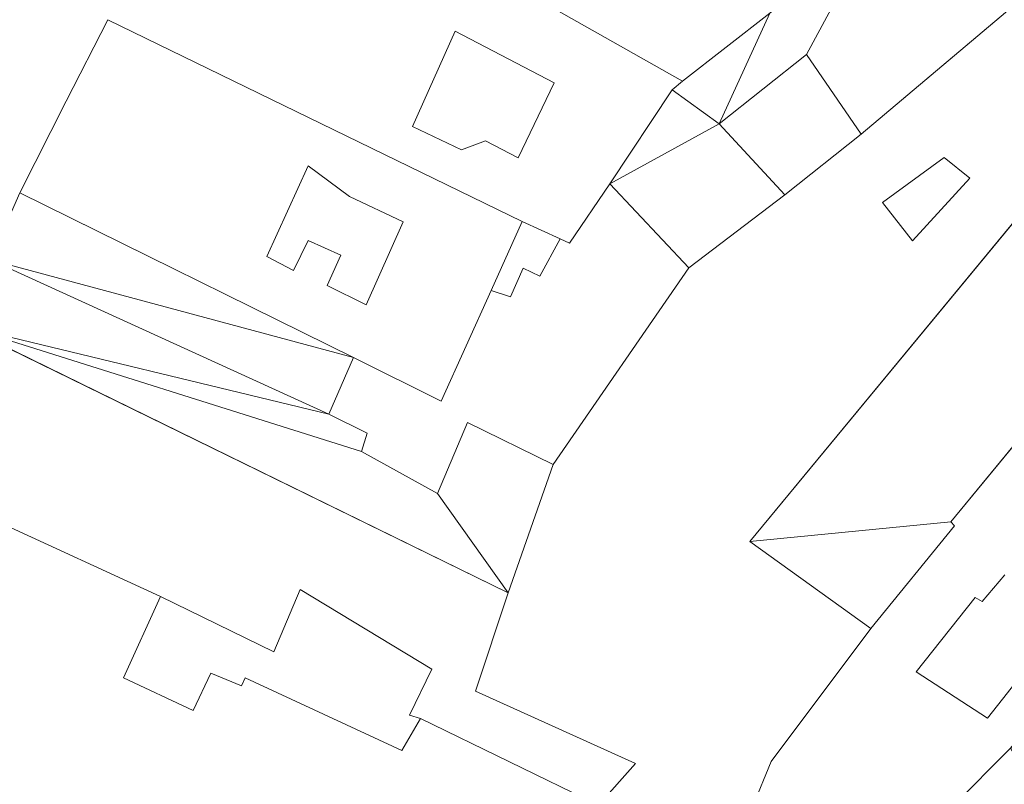
# Model space of a CAD drawing. Units: millimetres. Extents: x -43754 to 539661, y -30289 to 201655.
# Drawn here: x 134435 to 174430, y 110000 to 141037 of the extents above; entities that cross this region are included whole.
import ezdxf

# ---------------------------------------------------------------- set-up
doc = ezdxf.new("R2010")
doc.units = ezdxf.units.MM
doc.layers.add('A-GENM', color=13, linetype='Continuous', lineweight=30)

# ---------------------------------------------------------------- blocks, each defined once
blk = doc.blocks.new('Family1 - Family1-11090-_3D_')
at = {"layer": 'A-GENM', "lineweight": 9}
for p, q in [((159408, 135816), (149268, 141550)), ((149268, 141550), (159408, 135816)), ((166670, 133667), (175200, 140862)), ((162949, 138572), (159408, 135816)), ((134373, 134997), (136062, 138309)), ((152896, 130123), (136062, 138309)), ((136062, 138309), (152896, 130123)), ((148440, 133972), (150170, 137843)), ((150170, 137843), (154199, 135749)), ((154199, 135749), (152734, 132696)), ((159408, 135816), (158993, 135456)), ((177566, 135791), (162144, 117129)), ((158993, 135456), (156451, 131648)), ((132484, 131286), (134373, 134997)), ((150424, 133024), (148440, 133972)), ((163562, 131196), (166670, 133667)), ((151411, 133397), (150424, 133024)), ((152734, 132696), (151411, 133397)), ((167532, 130892), (170038, 132715)), ((170038, 132715), (171082, 131877)), ((142528, 128702), (144196, 132378)), ((144196, 132378), (145876, 131134)), ((156451, 131648), (154813, 129240)), ((171082, 131877), (168754, 129334)), ((146041, 124600), (132484, 131286)), ((159662, 128238), (163562, 131196)), ((145876, 131134), (148056, 130099)), ((168754, 129334), (167532, 130892)), ((148056, 130099), (146564, 126739)), ((152896, 130123), (151636, 127320)), ((151636, 127320), (152896, 130123)), ((154433, 129411), (152896, 130123)), ((152896, 130123), (154433, 129411)), ((144200, 129350), (143612, 128125)), ((145524, 128751), (144200, 129350)), ((154433, 129411), (153609, 127899)), ((154813, 129240), (154433, 129411)), ((143612, 128125), (142528, 128702)), ((144978, 127526), (145524, 128751)), ((152941, 128222), (152427, 127061)), ((153609, 127899), (152941, 128222)), ((154158, 120253), (159662, 128238)), ((146564, 126739), (144978, 127526)), ((151636, 127320), (149605, 122818)), ((152427, 127061), (151636, 127320)), ((130120, 125902), (152330, 115042)), ((149605, 122818), (146041, 124600)), ((170311, 117925), (174654, 123199)), ((152330, 115042), (154158, 120253)), ((138210, 114902), (127478, 119821)), ((127478, 119821), (138210, 114902)), ((167051, 113602), (170457, 117765)), ((170457, 117765), (170311, 117925)), ((162144, 117129), (167051, 113602)), ((171574, 114690), (172494, 115772)), ((138210, 114902), (136706, 111598)), ((142802, 112645), (138210, 114902)), ((143870, 115180), (142802, 112645)), ((149222, 111947), (143870, 115180)), ((152330, 115042), (150998, 111056)), ((150998, 111056), (152330, 115042)), ((168893, 111834), (171299, 114851)), ((171299, 114851), (171574, 114690)), ((167051, 113602), (163008, 108194)), ((163008, 108194), (167051, 113602)), ((174770, 113750), (171798, 109955)), ((136706, 111598), (139535, 110269)), ((139535, 110269), (140243, 111782)), ((140243, 111782), (141487, 111268)), ((141487, 111268), (141637, 111593)), ((141637, 111593), (148007, 108640)), ((148315, 110082), (149222, 111947)), ((171798, 109955), (168893, 111834)), ((150998, 111056), (157497, 108121)), ((157497, 108121), (150998, 111056)), ((148769, 109938), (148315, 110082)), ((148007, 108640), (148769, 109938)), ((156001, 106419), (148769, 109938)), ((148769, 109938), (156001, 106419)), ((172728, 108735), (167828, 103829)), ((157497, 108121), (156001, 106419)), ((156001, 106419), (157497, 108121)), ((163008, 108194), (160308, 101704)), ((160308, 101704), (163008, 108194))]:
    blk.add_line(p, q, dxfattribs=at)
mesh = blk.add_polyface(dxfattribs=at)
corners = [(159408, 135816, 15000), (158993, 135456, 15000), (156451, 131648, 15000), (159662, 128238, 15000), (163562, 131196, 15000), (160893, 134080, 15000), (164447, 136891, 15000), (166670, 133667, 15000), (175200, 140862, 15000), (174161, 143079, 15000), (172464, 146718, 15000), (168027, 142759, 15000), (167178, 141965, 15000), (162949, 138572, 15000)]
mesh.append_faces([[corners[k] for k in face] for face in [(5, 2, 3, 4)]], dxfattribs={"vtx0": -1})
mesh.append_faces([[corners[k] for k in face] for face in [(13, 5, 6, 12)]], dxfattribs={"vtx0": -1, "vtx2": -1})
mesh.append_faces([[corners[k] for k in face] for face in [(12, 6, 7, 8)]], dxfattribs={"vtx0": -1, "vtx3": -1})
mesh.append_faces([[corners[k] for k in face] for face in [(0, 1, 5, 13), (1, 2, 5)]], dxfattribs={"vtx1": -1, "vtx2": -1})
mesh.append_faces([[corners[k] for k in face] for face in [(11, 12, 8, 9)]], dxfattribs={"vtx1": -1, "vtx3": -1})
mesh.append_faces([[corners[k] for k in face] for face in [(9, 10, 11)]], dxfattribs={"vtx2": -1})
mesh = blk.add_polyface(dxfattribs=at)
corners = [(159662, 128238), (156451, 131648), (158993, 135456), (159408, 135816), (162949, 138572), (167178, 141965), (168027, 142759), (172464, 146718), (174161, 143079), (175200, 140862), (166670, 133667), (164447, 136891), (160893, 134080), (163562, 131196)]
mesh.append_faces([[corners[k] for k in face] for face in [(9, 5, 6), (12, 1, 2)]], dxfattribs={"vtx0": -1, "vtx2": -1})
mesh.append_faces([[corners[k] for k in face] for face in [(5, 9, 10, 11)]], dxfattribs={"vtx0": -1, "vtx3": -1})
mesh.append_faces([[corners[k] for k in face] for face in [(3, 4, 12, 2)]], dxfattribs={"vtx1": -1, "vtx2": -1})
mesh.append_faces([[corners[k] for k in face] for face in [(4, 5, 11, 12)]], dxfattribs={"vtx1": -1, "vtx3": -1})
mesh.append_faces([[corners[k] for k in face] for face in [(6, 7, 8, 9), (12, 13, 0, 1)]], dxfattribs={"vtx3": -1})
mesh = blk.add_polyface(dxfattribs=at)
corners = [(166670, 133667, 15000), (166670, 133667), (175200, 140862), (175200, 140862, 15000)]
mesh.append_faces([[corners[k] for k in face] for face in [(0, 1, 2, 3)]])
mesh = blk.add_polyface(dxfattribs=at)
corners = [(162949, 138572, 15000), (162949, 138572), (159408, 135816), (159408, 135816, 15000)]
mesh.append_faces([[corners[k] for k in face] for face in [(0, 1, 2, 3)]])
mesh = blk.add_polyface(dxfattribs=at)
corners = [(160893, 134080, 15000), (160893, 134080), (164447, 136891), (164447, 136891, 15000)]
mesh.append_faces([[corners[k] for k in face] for face in [(0, 1, 2, 3)]])
mesh = blk.add_polyface(dxfattribs=at)
corners = [(164447, 136891, 15000), (164447, 136891), (166670, 133667), (166670, 133667, 15000)]
mesh.append_faces([[corners[k] for k in face] for face in [(0, 1, 2, 3)]])
mesh = blk.add_polyface(dxfattribs=at)
corners = [(159408, 135816, 15000), (159408, 135816), (158993, 135456), (158993, 135456, 15000)]
mesh.append_faces([[corners[k] for k in face] for face in [(0, 1, 2, 3)]])
mesh = blk.add_polyface(dxfattribs=at)
corners = [(162144, 117129, 18000), (167051, 113602, 18000), (170457, 117765, 18000), (170311, 117925, 18000), (174654, 123199, 18000), (180269, 129711, 18000), (180742, 130303, 18000), (179027, 133281, 18000), (177566, 135791, 18000)]
mesh.append_faces([[corners[k] for k in face] for face in [(3, 0, 1, 2), (7, 5, 6)]], dxfattribs={"vtx0": -1})
mesh.append_faces([[corners[k] for k in face] for face in [(0, 3, 4, 8)]], dxfattribs={"vtx0": -1, "vtx2": -1})
mesh.append_faces([[corners[k] for k in face] for face in [(4, 5, 7, 8)]], dxfattribs={"vtx1": -1, "vtx3": -1})
mesh = blk.add_polyface(dxfattribs=at)
corners = [(177566, 135791, 18000), (177566, 135791), (162144, 117129), (162144, 117129, 18000)]
mesh.append_faces([[corners[k] for k in face] for face in [(0, 1, 2, 3)]])
mesh = blk.add_polyface(dxfattribs=at)
corners = [(167051, 113602), (162144, 117129), (177566, 135791), (179027, 133281), (180742, 130303), (180269, 129711), (174654, 123199), (170311, 117925), (170457, 117765)]
mesh.append_faces([[corners[k] for k in face] for face in [(6, 2, 3)]], dxfattribs={"vtx0": -1, "vtx2": -1})
mesh.append_faces([[corners[k] for k in face] for face in [(0, 1, 7, 8)]], dxfattribs={"vtx1": -1})
mesh.append_faces([[corners[k] for k in face] for face in [(6, 7, 1, 2)]], dxfattribs={"vtx1": -1, "vtx3": -1})
mesh.append_faces([[corners[k] for k in face] for face in [(3, 4, 5, 6)]], dxfattribs={"vtx3": -1})
mesh = blk.add_polyface(dxfattribs=at)
corners = [(158993, 135456, 15000), (158993, 135456), (156451, 131648), (156451, 131648, 15000)]
mesh.append_faces([[corners[k] for k in face] for face in [(0, 1, 2, 3)]])
mesh = blk.add_polyface(dxfattribs=at)
corners = [(163562, 131196, 15000), (163562, 131196), (160893, 134080), (160893, 134080, 15000)]
mesh.append_faces([[corners[k] for k in face] for face in [(0, 1, 2, 3)]])
mesh = blk.add_polyface(dxfattribs=at)
corners = [(156451, 131648, 15000), (156451, 131648), (159662, 128238), (159662, 128238, 15000)]
mesh.append_faces([[corners[k] for k in face] for face in [(0, 1, 2, 3)]])
mesh = blk.add_polyface(dxfattribs=at)
corners = [(145044, 122298, 15000), (146041, 124600, 15000), (132484, 131286, 15000), (131280, 128557, 15000), (130120, 125902, 15000), (152330, 115042, 15000), (154158, 120253, 15000), (150680, 121961, 15000), (149456, 119073, 15000), (146365, 120786, 15000), (146599, 121530, 15000)]
mesh.append_faces([[corners[k] for k in face] for face in [(3, 1, 2), (8, 5, 6, 7)]], dxfattribs={"vtx0": -1})
mesh.append_faces([[corners[k] for k in face] for face in [(0, 4, 9, 10)]], dxfattribs={"vtx0": -1, "vtx1": -1})
mesh.append_faces([[corners[k] for k in face] for face in [(5, 8, 9, 4)]], dxfattribs={"vtx0": -1, "vtx2": -1})
mesh.append_faces([[corners[k] for k in face] for face in [(0, 1, 3, 4)]], dxfattribs={"vtx1": -1, "vtx3": -1})
mesh = blk.add_polyface(dxfattribs=at)
corners = [(131280, 128557), (132484, 131286), (146041, 124600), (145044, 122298), (146599, 121530), (146365, 120786), (149456, 119073), (150680, 121961), (154158, 120253), (152330, 115042), (130120, 125902)]
mesh.append_faces([[corners[k] for k in face] for face in [(5, 10, 3, 4), (0, 3, 10)]], dxfattribs={"vtx0": -1, "vtx1": -1})
mesh.append_faces([[corners[k] for k in face] for face in [(8, 9, 6, 7), (2, 3, 0, 1)]], dxfattribs={"vtx1": -1})
mesh.append_faces([[corners[k] for k in face] for face in [(5, 6, 9, 10)]], dxfattribs={"vtx1": -1, "vtx3": -1})
mesh = blk.add_polyface(dxfattribs=at)
corners = [(146041, 124600, 15000), (146041, 124600), (132484, 131286), (132484, 131286, 15000)]
mesh.append_faces([[corners[k] for k in face] for face in [(0, 1, 2, 3)]])
mesh = blk.add_polyface(dxfattribs=at)
corners = [(159662, 128238, 15000), (159662, 128238), (163562, 131196), (163562, 131196, 15000)]
mesh.append_faces([[corners[k] for k in face] for face in [(0, 1, 2, 3)]])
mesh = blk.add_polyface(dxfattribs=at)
corners = [(130120, 125902, 15000), (130120, 125902), (152330, 115042), (152330, 115042, 15000)]
mesh.append_faces([[corners[k] for k in face] for face in [(0, 1, 2, 3)]])
mesh = blk.add_polyface(dxfattribs=at)
corners = [(145044, 122298, 15000), (145044, 122298), (146041, 124600), (146041, 124600, 15000)]
mesh.append_faces([[corners[k] for k in face] for face in [(0, 1, 2, 3)]])
mesh = blk.add_polyface(dxfattribs=at)
corners = [(170311, 117925, 18000), (170311, 117925), (174654, 123199), (174654, 123199, 18000)]
mesh.append_faces([[corners[k] for k in face] for face in [(0, 1, 2, 3)]])
mesh = blk.add_polyface(dxfattribs=at)
corners = [(146599, 121530, 15000), (146599, 121530), (145044, 122298), (145044, 122298, 15000)]
mesh.append_faces([[corners[k] for k in face] for face in [(0, 1, 2, 3)]])
mesh = blk.add_polyface(dxfattribs=at)
corners = [(150680, 121961, 15000), (150680, 121961), (149456, 119073), (149456, 119073, 15000)]
mesh.append_faces([[corners[k] for k in face] for face in [(0, 1, 2, 3)]])
mesh = blk.add_polyface(dxfattribs=at)
corners = [(154158, 120253, 15000), (154158, 120253), (150680, 121961), (150680, 121961, 15000)]
mesh.append_faces([[corners[k] for k in face] for face in [(0, 1, 2, 3)]])
mesh = blk.add_polyface(dxfattribs=at)
corners = [(146365, 120786, 15000), (146365, 120786), (146599, 121530), (146599, 121530, 15000)]
mesh.append_faces([[corners[k] for k in face] for face in [(0, 1, 2, 3)]])
mesh = blk.add_polyface(dxfattribs=at)
corners = [(149456, 119073, 15000), (149456, 119073), (146365, 120786), (146365, 120786, 15000)]
mesh.append_faces([[corners[k] for k in face] for face in [(0, 1, 2, 3)]])
mesh = blk.add_polyface(dxfattribs=at)
corners = [(152330, 115042, 15000), (152330, 115042), (154158, 120253), (154158, 120253, 15000)]
mesh.append_faces([[corners[k] for k in face] for face in [(0, 1, 2, 3)]])
mesh = blk.add_polyface(dxfattribs=at)
corners = [(167051, 113602, 18000), (167051, 113602), (170457, 117765), (170457, 117765, 18000)]
mesh.append_faces([[corners[k] for k in face] for face in [(0, 1, 2, 3)]])
mesh = blk.add_polyface(dxfattribs=at)
corners = [(170457, 117765, 18000), (170457, 117765), (170311, 117925), (170311, 117925, 18000)]
mesh.append_faces([[corners[k] for k in face] for face in [(0, 1, 2, 3)]])
mesh = blk.add_polyface(dxfattribs=at)
corners = [(162144, 117129, 18000), (162144, 117129), (167051, 113602), (167051, 113602, 18000)]
mesh.append_faces([[corners[k] for k in face] for face in [(0, 1, 2, 3)]])
mesh = blk.add_polyface(dxfattribs=at)
corners = [(174098, 103468, 24000), (169475, 100815, 24000), (167828, 103829, 24000), (163985, 100284, 24000), (171819, 87302, 24000), (178525, 91233, 24000), (186083, 95640, 24000), (179867, 105757, 24000), (179539, 106301, 24000), (178005, 108830, 24000), (175798, 112492, 24000), (172728, 108735, 24000), (174533, 105524, 24000), (174448, 103502, 24000)]
mesh.append_faces([[corners[k] for k in face] for face in [(1, 4, 5)]], dxfattribs={"vtx0": -1, "vtx2": -1})
mesh.append_faces([[corners[k] for k in face] for face in [(13, 5, 6, 7)]], dxfattribs={"vtx0": -1, "vtx3": -1})
mesh.append_faces([[corners[k] for k in face] for face in [(3, 4, 1, 2)]], dxfattribs={"vtx1": -1})
mesh.append_faces([[corners[k] for k in face] for face in [(0, 1, 5, 13), (8, 9, 12)]], dxfattribs={"vtx1": -1, "vtx2": -1})
mesh.append_faces([[corners[k] for k in face] for face in [(12, 13, 7, 8)]], dxfattribs={"vtx1": -1, "vtx3": -1})
mesh.append_faces([[corners[k] for k in face] for face in [(9, 10, 11, 12)]], dxfattribs={"vtx3": -1})
mesh = blk.add_polyface(dxfattribs=at)
corners = [(169475, 100815), (174098, 103468), (174448, 103502), (174533, 105524), (172728, 108735), (175798, 112492), (178005, 108830), (179539, 106301), (179867, 105757), (186083, 95640), (178525, 91233), (171819, 87302), (163985, 100284), (167828, 103829)]
mesh.append_faces([[corners[k] for k in face] for face in [(0, 11, 12, 13)]], dxfattribs={"vtx0": -1})
mesh.append_faces([[corners[k] for k in face] for face in [(8, 2, 3, 7), (0, 10, 11)]], dxfattribs={"vtx0": -1, "vtx2": -1})
mesh.append_faces([[corners[k] for k in face] for face in [(2, 8, 9, 10), (10, 0, 1, 2)]], dxfattribs={"vtx0": -1, "vtx3": -1})
mesh.append_faces([[corners[k] for k in face] for face in [(6, 7, 3, 4)]], dxfattribs={"vtx1": -1, "vtx3": -1})
mesh.append_faces([[corners[k] for k in face] for face in [(4, 5, 6)]], dxfattribs={"vtx2": -1})

msp = doc.modelspace()

# ---------------------------------------------------------------- block references
at = {"layer": 'A-GENM', "lineweight": 9}
msp.add_blockref('Family1 - Family1-11090-_3D_', (1951, 2728), dxfattribs=at)

doc.saveas('drawing.dxf')
